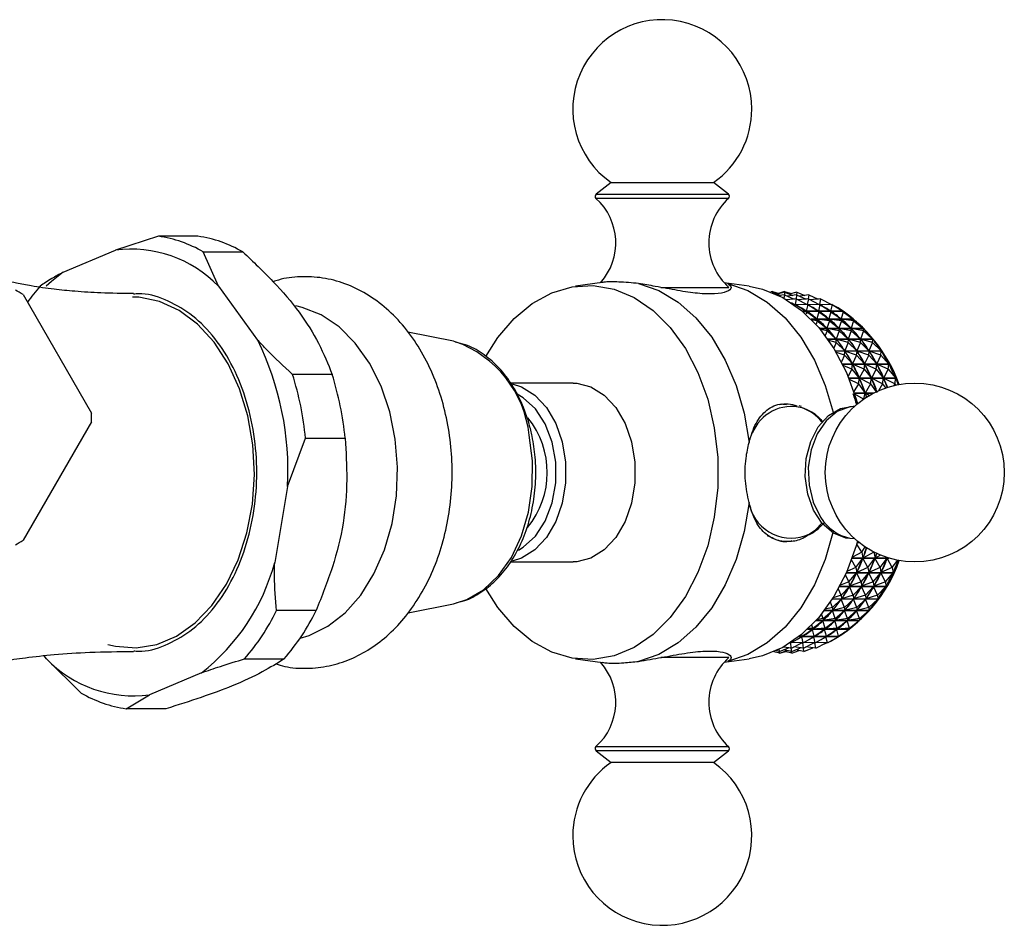
# Model space of a CAD drawing. Units: millimetres. Extents: x 3 to 2496, y 5 to 2495.
# Drawn here: x 1274 to 1345, y 1694 to 1759 of the extents above; entities that cross this region are included whole.
import ezdxf

# ---------------------------------------------------------------- set-up
doc = ezdxf.new("R2010")
doc.units = ezdxf.units.MM

msp = doc.modelspace()

# ---------------------------------------------------------------- linework, layer by layer
at = {"color": 7, "linetype": 'Continuous', "lineweight": 25}
for p, q in [((1316.596, 1747.651), (1315.514, 1746.802)), ((1316.596, 1747.651), (1319.096, 1747.651)), ((1319.096, 1747.651), (1324.046, 1747.651)), ((1325.129, 1746.802), (1324.046, 1747.651)), ((1283.722, 1743.746), (1280.598, 1742.73)), ((1286.599, 1743.746), (1283.722, 1743.746)), ((1276.813, 1741.13), (1280.598, 1742.73)), ((1288.079, 1740.116), (1286.985, 1742.606)), ((1286.985, 1742.606), (1289.863, 1742.606)), ((1288.079, 1740.116), (1290.934, 1736.197)), ((1315.946, 1740.384), (1314.014, 1740.114)), ((1326.629, 1740.114), (1324.809, 1740.368)), ((1273.893, 1739.506), (1278.862, 1730.9)), ((1328.322, 1739.727), (1328.213, 1739.694)), ((1328.323, 1739.671), (1328.289, 1739.664)), ((1328.322, 1739.727), (1328.319, 1739.67)), ((1328.323, 1739.671), (1328.32, 1739.651)), ((1328.322, 1739.727), (1328.812, 1739.58)), ((1328.323, 1739.671), (1328.917, 1739.448)), ((1329.204, 1739.671), (1328.66, 1739.545)), ((1329.203, 1739.727), (1328.767, 1739.594)), ((1329.197, 1739.493), (1328.805, 1739.43)), ((1329.197, 1739.493), (1329.158, 1739.243)), ((1329.204, 1739.671), (1329.185, 1739.491)), ((1329.197, 1739.493), (1329.889, 1739.179)), ((1329.203, 1739.727), (1329.2, 1739.67)), ((1329.203, 1739.727), (1329.694, 1739.58)), ((1329.204, 1739.671), (1329.798, 1739.448)), ((1330.054, 1739.194), (1329.349, 1739.132)), ((1330.078, 1739.493), (1329.426, 1739.389)), ((1330.085, 1739.671), (1329.541, 1739.545)), ((1330.054, 1739.194), (1329.972, 1738.777)), ((1330.078, 1739.493), (1330.032, 1739.192)), ((1330.054, 1739.194), (1330.839, 1738.776)), ((1330.085, 1739.671), (1330.066, 1739.491)), ((1330.078, 1739.493), (1330.77, 1739.179)), ((1330.085, 1739.671), (1330.679, 1739.448)), ((1330.936, 1739.194), (1330.179, 1739.127)), ((1330.959, 1739.493), (1330.308, 1739.389)), ((1330.936, 1739.194), (1330.853, 1738.777)), ((1330.959, 1739.493), (1330.913, 1739.192)), ((1330.936, 1739.194), (1331.72, 1738.776)), ((1330.959, 1739.493), (1331.652, 1739.179)), ((1331.817, 1739.194), (1331.06, 1739.127)), ((1331.817, 1739.194), (1331.734, 1738.777)), ((1331.817, 1739.194), (1332.601, 1738.776)), ((1329.669, 1738.93), (1329.957, 1738.776)), ((1330.007, 1738.777), (1329.894, 1738.775)), ((1330.007, 1738.777), (1329.99, 1738.706)), ((1330.007, 1738.777), (1330.774, 1738.305)), ((1330.026, 1738.766), (1330.19, 1738.766)), ((1330.888, 1738.777), (1330.03, 1738.763)), ((1330.888, 1738.777), (1330.774, 1738.305)), ((1330.888, 1738.777), (1331.655, 1738.305)), ((1330.907, 1738.766), (1331.071, 1738.766)), ((1331.769, 1738.777), (1330.911, 1738.763)), ((1331.769, 1738.777), (1331.655, 1738.305)), ((1331.769, 1738.777), (1332.537, 1738.305)), ((1331.788, 1738.766), (1331.953, 1738.766)), ((1332.651, 1738.777), (1331.792, 1738.763)), ((1333.089, 1738.545), (1332.252, 1738.962)), ((1332.651, 1738.777), (1332.537, 1738.305)), ((1332.651, 1738.777), (1333.425, 1738.301)), ((1330.505, 1738.301), (1333.425, 1738.301)), ((1333.431, 1738.296), (1330.51, 1738.296)), ((1330.809, 1738.247), (1330.552, 1738.261)), ((1330.809, 1738.247), (1330.761, 1738.077)), ((1331.69, 1738.247), (1330.788, 1738.296)), ((1330.809, 1738.247), (1330.788, 1738.296)), ((1330.816, 1738.275), (1330.788, 1738.296)), ((1330.809, 1738.247), (1331.543, 1737.731)), ((1331.126, 1737.727), (1334.193, 1737.727)), ((1334.2, 1737.721), (1331.132, 1737.721)), ((1331.543, 1737.731), (1331.516, 1737.752)), ((1331.69, 1738.247), (1331.543, 1737.731)), ((1332.453, 1737.607), (1331.556, 1737.72)), ((1331.572, 1737.607), (1331.556, 1737.72)), ((1331.582, 1737.696), (1331.556, 1737.72)), ((1332.571, 1738.247), (1331.669, 1738.296)), ((1331.69, 1738.247), (1331.669, 1738.296)), ((1331.697, 1738.275), (1331.669, 1738.296)), ((1331.69, 1738.247), (1332.424, 1737.731)), ((1332.424, 1737.731), (1332.397, 1737.752)), ((1332.571, 1738.247), (1332.424, 1737.731)), ((1333.334, 1737.607), (1332.437, 1737.72)), ((1332.453, 1737.607), (1332.437, 1737.72)), ((1332.463, 1737.696), (1332.437, 1737.72)), ((1333.453, 1738.247), (1332.55, 1738.296)), ((1332.571, 1738.247), (1332.55, 1738.296)), ((1332.578, 1738.275), (1332.55, 1738.296)), ((1332.571, 1738.247), (1333.305, 1737.731)), ((1333.305, 1737.731), (1333.278, 1737.752)), ((1333.453, 1738.247), (1333.305, 1737.731)), ((1334.215, 1737.607), (1333.319, 1737.72)), ((1333.334, 1737.607), (1333.319, 1737.72)), ((1333.345, 1737.696), (1333.319, 1737.72)), ((1333.453, 1738.247), (1333.431, 1738.296)), ((1333.453, 1738.247), (1334.193, 1737.727)), ((1334.215, 1737.607), (1334.2, 1737.721)), ((1331.572, 1737.607), (1331.198, 1737.654)), ((1331.572, 1737.607), (1331.486, 1737.347)), ((1331.572, 1737.607), (1332.27, 1737.053)), ((1331.745, 1737.048), (1334.92, 1737.048)), ((1334.926, 1737.042), (1331.75, 1737.042)), ((1332.288, 1736.864), (1331.821, 1736.957)), ((1332.27, 1737.053), (1332.244, 1737.078)), ((1332.453, 1737.607), (1332.27, 1737.053)), ((1333.169, 1736.864), (1332.282, 1737.041)), ((1332.288, 1736.864), (1332.282, 1737.041)), ((1332.306, 1737.013), (1332.282, 1737.041)), ((1332.453, 1737.607), (1333.151, 1737.053)), ((1333.151, 1737.053), (1333.125, 1737.078)), ((1333.334, 1737.607), (1333.151, 1737.053)), ((1334.05, 1736.864), (1333.163, 1737.041)), ((1333.169, 1736.864), (1333.163, 1737.041)), ((1333.188, 1737.013), (1333.163, 1737.041)), ((1333.334, 1737.607), (1334.032, 1737.053)), ((1334.032, 1737.053), (1334.006, 1737.078)), ((1334.215, 1737.607), (1334.032, 1737.053)), ((1334.932, 1736.864), (1334.044, 1737.041)), ((1334.05, 1736.864), (1334.044, 1737.041)), ((1334.069, 1737.013), (1334.044, 1737.041)), ((1334.215, 1737.607), (1334.92, 1737.048)), ((1334.932, 1736.864), (1334.926, 1737.042)), ((1305.151, 1736.109), (1301.85, 1736.765)), ((1332.288, 1736.864), (1332.159, 1736.524)), ((1332.288, 1736.864), (1332.948, 1736.277)), ((1332.342, 1736.272), (1335.597, 1736.272)), ((1335.603, 1736.265), (1332.347, 1736.265)), ((1332.948, 1736.277), (1332.923, 1736.305)), ((1333.169, 1736.864), (1332.948, 1736.277)), ((1332.951, 1736.026), (1332.959, 1736.263)), ((1333.832, 1736.026), (1332.959, 1736.263)), ((1332.981, 1736.232), (1332.959, 1736.263)), ((1333.169, 1736.864), (1333.829, 1736.277)), ((1333.829, 1736.277), (1333.805, 1736.305)), ((1334.05, 1736.864), (1333.829, 1736.277)), ((1333.832, 1736.026), (1333.84, 1736.263)), ((1334.713, 1736.026), (1333.84, 1736.263)), ((1333.863, 1736.232), (1333.84, 1736.263)), ((1334.05, 1736.864), (1334.71, 1736.277)), ((1334.71, 1736.277), (1334.686, 1736.305)), ((1334.932, 1736.864), (1334.71, 1736.277)), ((1334.713, 1736.026), (1334.721, 1736.263)), ((1335.595, 1736.026), (1334.721, 1736.263)), ((1334.744, 1736.232), (1334.721, 1736.263)), ((1334.932, 1736.864), (1335.597, 1736.272)), ((1335.595, 1736.026), (1335.603, 1736.265)), ((1305.284, 1736.081), (1305.151, 1736.109)), ((1332.951, 1736.026), (1332.412, 1736.172)), ((1332.951, 1736.026), (1332.776, 1735.615)), ((1332.951, 1736.026), (1333.57, 1735.411)), ((1333.832, 1736.026), (1333.57, 1735.411)), ((1333.832, 1736.026), (1334.452, 1735.411)), ((1334.713, 1736.026), (1334.452, 1735.411)), ((1334.713, 1736.026), (1335.333, 1735.411)), ((1335.595, 1736.026), (1335.333, 1735.411)), ((1335.595, 1736.026), (1336.22, 1735.406)), ((1332.903, 1735.406), (1336.22, 1735.406)), ((1336.225, 1735.398), (1332.907, 1735.398)), ((1333.555, 1735.099), (1332.962, 1735.304)), ((1333.555, 1735.099), (1333.33, 1734.628)), ((1333.57, 1735.411), (1333.548, 1735.442)), ((1333.555, 1735.099), (1333.581, 1735.395)), ((1333.555, 1735.099), (1334.132, 1734.462)), ((1334.436, 1735.099), (1333.581, 1735.395)), ((1333.601, 1735.361), (1333.581, 1735.395)), ((1334.436, 1735.099), (1334.132, 1734.462)), ((1334.452, 1735.411), (1334.429, 1735.442)), ((1334.436, 1735.099), (1334.462, 1735.395)), ((1334.436, 1735.099), (1335.013, 1734.462)), ((1335.317, 1735.099), (1334.462, 1735.395)), ((1334.482, 1735.361), (1334.462, 1735.395)), ((1335.317, 1735.099), (1335.013, 1734.462)), ((1335.333, 1735.411), (1335.311, 1735.442)), ((1335.317, 1735.099), (1335.343, 1735.395)), ((1335.317, 1735.099), (1335.895, 1734.462)), ((1336.198, 1735.099), (1335.343, 1735.395)), ((1335.363, 1735.361), (1335.343, 1735.395)), ((1336.198, 1735.099), (1335.895, 1734.462)), ((1336.198, 1735.099), (1336.225, 1735.398)), ((1336.198, 1735.099), (1336.781, 1734.457)), ((1333.417, 1734.457), (1336.781, 1734.457)), ((1336.785, 1734.448), (1333.421, 1734.448)), ((1334.094, 1734.092), (1333.465, 1734.359)), ((1334.094, 1734.092), (1334.141, 1734.445)), ((1334.132, 1734.462), (1334.112, 1734.496)), ((1334.975, 1734.092), (1334.141, 1734.445)), ((1334.159, 1734.408), (1334.141, 1734.445)), ((1334.975, 1734.092), (1335.023, 1734.445)), ((1335.013, 1734.462), (1334.993, 1734.496)), ((1335.856, 1734.092), (1335.023, 1734.445)), ((1335.04, 1734.408), (1335.023, 1734.445)), ((1335.856, 1734.092), (1335.904, 1734.445)), ((1335.895, 1734.462), (1335.874, 1734.496)), ((1336.737, 1734.092), (1335.904, 1734.445)), ((1335.922, 1734.408), (1335.904, 1734.445)), ((1336.737, 1734.092), (1336.785, 1734.448)), ((1296.345, 1733.708), (1293.467, 1733.708)), ((1334.094, 1734.092), (1333.818, 1733.574)), ((1333.875, 1733.434), (1337.276, 1733.434)), ((1337.28, 1733.425), (1333.879, 1733.425)), ((1334.094, 1734.092), (1334.628, 1733.44)), ((1334.562, 1733.016), (1334.636, 1733.421)), ((1334.628, 1733.44), (1334.61, 1733.476)), ((1334.975, 1734.092), (1334.628, 1733.44)), ((1335.444, 1733.016), (1334.636, 1733.421)), ((1334.651, 1733.382), (1334.636, 1733.421)), ((1334.975, 1734.092), (1335.509, 1733.44)), ((1335.444, 1733.016), (1335.517, 1733.421)), ((1335.509, 1733.44), (1335.491, 1733.476)), ((1335.856, 1734.092), (1335.509, 1733.44)), ((1336.325, 1733.016), (1335.517, 1733.421)), ((1335.532, 1733.382), (1335.517, 1733.421)), ((1335.856, 1734.092), (1336.39, 1733.44)), ((1336.325, 1733.016), (1336.398, 1733.421)), ((1336.39, 1733.44), (1336.372, 1733.476)), ((1336.737, 1734.092), (1336.39, 1733.44)), ((1337.206, 1733.016), (1336.398, 1733.421)), ((1336.413, 1733.382), (1336.398, 1733.421)), ((1336.737, 1734.092), (1337.276, 1733.434)), ((1337.206, 1733.016), (1337.28, 1733.425)), ((1313.847, 1733.078), (1309.315, 1733.078)), ((1334.562, 1733.016), (1333.912, 1733.342)), ((1334.562, 1733.016), (1334.234, 1732.46)), ((1334.562, 1733.016), (1335.052, 1732.353)), ((1335.444, 1733.016), (1335.052, 1732.353)), ((1335.444, 1733.016), (1335.865, 1732.446)), ((1336.325, 1733.016), (1336.034, 1732.523)), ((1336.325, 1733.016), (1336.542, 1732.723)), ((1337.206, 1733.016), (1337.135, 1732.896)), ((1337.206, 1733.016), (1337.271, 1732.927)), ((1334.271, 1732.347), (1335.667, 1732.347)), ((1335.649, 1732.338), (1334.274, 1732.338)), ((1334.925, 1731.897), (1334.298, 1732.264)), ((1334.968, 1731.927), (1335.059, 1732.334)), ((1335.052, 1732.353), (1335.037, 1732.392)), ((1335.344, 1732.168), (1335.059, 1732.334)), ((1335.072, 1732.293), (1335.059, 1732.334)), ((1330.425, 1731.371), (1330.251, 1731.413)), ((1278.862, 1730.256), (1273.893, 1721.65)), ((1293.103, 1725.564), (1294.413, 1729.07)), ((1294.413, 1729.07), (1297.29, 1729.07)), ((1293.103, 1725.564), (1292.172, 1720.045)), ((1334.803, 1720.798), (1334.444, 1721.371)), ((1334.64, 1721.47), (1334.472, 1721.47)), ((1334.475, 1721.48), (1334.628, 1721.48)), ((1334.521, 1721.566), (1334.494, 1721.549)), ((1334.803, 1720.798), (1334.146, 1720.438)), ((1334.803, 1720.798), (1335.059, 1721.166)), ((1334.803, 1720.798), (1334.893, 1720.364)), ((1335.684, 1720.798), (1334.893, 1720.364)), ((1335.684, 1720.798), (1335.683, 1720.799)), ((1335.684, 1720.798), (1335.684, 1720.799)), ((1335.684, 1720.798), (1335.774, 1720.364)), ((1336.162, 1720.577), (1335.774, 1720.364)), ((1309.284, 1720.078), (1313.847, 1720.078)), ((1334.377, 1719.685), (1334.07, 1720.227)), ((1336.797, 1720.35), (1334.115, 1720.35)), ((1334.118, 1720.36), (1336.766, 1720.36)), ((1334.377, 1719.685), (1334.885, 1720.345)), ((1334.869, 1720.307), (1334.885, 1720.345)), ((1335.258, 1719.685), (1334.885, 1720.345)), ((1334.893, 1720.364), (1334.906, 1720.404)), ((1335.258, 1719.685), (1335.766, 1720.345)), ((1335.75, 1720.307), (1335.766, 1720.345)), ((1336.139, 1719.685), (1335.766, 1720.345)), ((1335.774, 1720.364), (1335.787, 1720.404)), ((1336.139, 1719.685), (1336.648, 1720.345)), ((1336.631, 1720.307), (1336.648, 1720.345)), ((1336.648, 1720.397), (1336.655, 1720.364)), ((1337.021, 1719.685), (1336.648, 1720.345)), ((1336.655, 1720.364), (1336.664, 1720.392)), ((1336.691, 1720.383), (1336.655, 1720.364)), ((1337.021, 1719.685), (1337.416, 1720.198)), ((1333.879, 1718.637), (1333.624, 1719.137)), ((1337.079, 1719.289), (1333.692, 1719.289)), ((1333.696, 1719.298), (1337.083, 1719.298)), ((1334.377, 1719.685), (1333.734, 1719.384)), ((1333.879, 1718.637), (1334.431, 1719.283)), ((1334.377, 1719.685), (1334.439, 1719.301)), ((1334.412, 1719.248), (1334.431, 1719.283)), ((1334.76, 1718.637), (1334.431, 1719.283)), ((1335.258, 1719.685), (1334.439, 1719.301)), ((1334.439, 1719.301), (1334.456, 1719.339)), ((1334.76, 1718.637), (1335.312, 1719.283)), ((1335.258, 1719.685), (1335.32, 1719.301)), ((1335.293, 1719.248), (1335.312, 1719.283)), ((1335.641, 1718.637), (1335.312, 1719.283)), ((1336.139, 1719.685), (1335.32, 1719.301)), ((1335.32, 1719.301), (1335.337, 1719.339)), ((1335.641, 1718.637), (1336.193, 1719.283)), ((1336.139, 1719.685), (1336.202, 1719.301)), ((1336.174, 1719.248), (1336.193, 1719.283)), ((1336.522, 1718.637), (1336.193, 1719.283)), ((1337.021, 1719.685), (1336.202, 1719.301)), ((1336.202, 1719.301), (1336.218, 1719.339)), ((1336.522, 1718.637), (1337.079, 1719.289)), ((1337.021, 1719.685), (1337.083, 1719.298)), ((1333.879, 1718.637), (1333.263, 1718.396)), ((1333.879, 1718.637), (1333.917, 1718.307)), ((1334.76, 1718.637), (1333.917, 1718.307)), ((1334.76, 1718.637), (1334.798, 1718.307)), ((1335.641, 1718.637), (1334.798, 1718.307)), ((1335.641, 1718.637), (1335.679, 1718.307)), ((1336.522, 1718.637), (1335.679, 1718.307)), ((1336.522, 1718.637), (1336.561, 1718.304)), ((1333.312, 1717.662), (1332.74, 1717.482)), ((1333.312, 1717.662), (1333.109, 1718.109)), ((1336.556, 1718.296), (1333.21, 1718.296)), ((1333.214, 1718.304), (1336.561, 1718.304)), ((1333.312, 1717.662), (1333.907, 1718.29)), ((1333.312, 1717.662), (1333.33, 1717.39)), ((1334.193, 1717.662), (1333.33, 1717.39)), ((1333.886, 1718.257), (1333.907, 1718.29)), ((1334.193, 1717.662), (1333.907, 1718.29)), ((1333.917, 1718.307), (1333.936, 1718.343)), ((1334.193, 1717.662), (1334.788, 1718.29)), ((1334.193, 1717.662), (1334.212, 1717.39)), ((1335.075, 1717.662), (1334.212, 1717.39)), ((1334.767, 1718.257), (1334.788, 1718.29)), ((1335.075, 1717.662), (1334.788, 1718.29)), ((1334.798, 1718.307), (1334.817, 1718.343)), ((1335.075, 1717.662), (1335.67, 1718.29)), ((1335.075, 1717.662), (1335.093, 1717.39)), ((1335.956, 1717.662), (1335.093, 1717.39)), ((1335.649, 1718.257), (1335.67, 1718.29)), ((1335.956, 1717.662), (1335.67, 1718.29)), ((1335.679, 1718.307), (1335.698, 1718.343)), ((1335.956, 1717.662), (1336.556, 1718.296)), ((1335.956, 1717.662), (1335.974, 1717.388)), ((1301.862, 1716.392), (1305.151, 1717.046)), ((1305.151, 1717.046), (1305.375, 1717.096)), ((1332.683, 1716.771), (1332.528, 1717.154)), ((1335.969, 1717.38), (1332.675, 1717.38)), ((1332.68, 1717.388), (1335.974, 1717.388)), ((1332.683, 1716.771), (1333.32, 1717.375)), ((1333.296, 1717.345), (1333.32, 1717.375)), ((1333.564, 1716.771), (1333.32, 1717.375)), ((1333.33, 1717.39), (1333.351, 1717.423)), ((1333.564, 1716.771), (1334.201, 1717.375)), ((1334.178, 1717.345), (1334.201, 1717.375)), ((1334.446, 1716.771), (1334.201, 1717.375)), ((1334.212, 1717.39), (1334.233, 1717.423)), ((1334.446, 1716.771), (1335.082, 1717.375)), ((1335.059, 1717.345), (1335.082, 1717.375)), ((1335.327, 1716.771), (1335.082, 1717.375)), ((1335.093, 1717.39), (1335.114, 1717.423)), ((1335.327, 1716.771), (1335.969, 1717.38)), ((1295.178, 1716.54), (1292.301, 1716.54)), ((1331.997, 1715.971), (1331.887, 1716.28)), ((1331.997, 1715.971), (1332.673, 1716.545)), ((1335.323, 1716.55), (1332.098, 1716.55)), ((1332.103, 1716.557), (1335.329, 1716.557)), ((1332.683, 1716.771), (1332.171, 1716.647)), ((1332.648, 1716.518), (1332.673, 1716.545)), ((1332.878, 1715.971), (1332.673, 1716.545)), ((1332.683, 1716.771), (1332.685, 1716.559)), ((1333.564, 1716.771), (1332.685, 1716.559)), ((1332.685, 1716.559), (1332.708, 1716.588)), ((1332.878, 1715.971), (1333.554, 1716.545)), ((1333.529, 1716.518), (1333.554, 1716.545)), ((1333.76, 1715.971), (1333.554, 1716.545)), ((1333.564, 1716.771), (1333.566, 1716.559)), ((1334.446, 1716.771), (1333.566, 1716.559)), ((1333.566, 1716.559), (1333.589, 1716.588)), ((1333.76, 1715.971), (1334.436, 1716.545)), ((1334.411, 1716.518), (1334.436, 1716.545)), ((1334.641, 1715.971), (1334.436, 1716.545)), ((1334.446, 1716.771), (1334.447, 1716.559)), ((1335.327, 1716.771), (1334.447, 1716.559)), ((1334.447, 1716.559), (1334.471, 1716.588)), ((1334.641, 1715.971), (1335.323, 1716.55)), ((1335.327, 1716.771), (1335.329, 1716.557)), ((1331.261, 1715.27), (1331.974, 1715.809)), ((1334.624, 1715.814), (1331.49, 1715.814)), ((1331.496, 1715.819), (1334.63, 1715.819)), ((1331.997, 1715.971), (1331.566, 1715.898)), ((1331.948, 1715.786), (1331.974, 1715.809)), ((1332.142, 1715.27), (1331.974, 1715.809)), ((1331.997, 1715.971), (1331.987, 1715.821)), ((1332.878, 1715.971), (1331.987, 1715.821)), ((1331.987, 1715.821), (1332.012, 1715.847)), ((1332.142, 1715.27), (1332.856, 1715.809)), ((1332.829, 1715.786), (1332.856, 1715.809)), ((1333.023, 1715.27), (1332.856, 1715.809)), ((1332.878, 1715.971), (1332.868, 1715.821)), ((1333.76, 1715.971), (1332.868, 1715.821)), ((1332.868, 1715.821), (1332.893, 1715.847)), ((1333.023, 1715.27), (1333.737, 1715.809)), ((1333.71, 1715.786), (1333.737, 1715.809)), ((1333.905, 1715.27), (1333.737, 1715.809)), ((1333.76, 1715.971), (1333.749, 1715.821)), ((1334.641, 1715.971), (1333.749, 1715.821)), ((1333.749, 1715.821), (1333.774, 1715.847)), ((1333.905, 1715.27), (1334.624, 1715.814)), ((1334.641, 1715.971), (1334.63, 1715.819)), ((1330.481, 1714.675), (1330.446, 1714.805)), ((1330.481, 1714.675), (1331.229, 1715.173)), ((1333.879, 1715.178), (1330.868, 1715.178)), ((1330.873, 1715.183), (1333.886, 1715.183)), ((1331.261, 1715.27), (1330.933, 1715.239)), ((1331.261, 1715.27), (1331.191, 1715.494)), ((1331.201, 1715.154), (1331.229, 1715.173)), ((1331.362, 1714.675), (1331.229, 1715.173)), ((1331.261, 1715.27), (1331.243, 1715.183)), ((1332.142, 1715.27), (1331.243, 1715.183)), ((1331.243, 1715.183), (1331.269, 1715.206)), ((1331.362, 1714.675), (1332.11, 1715.173)), ((1332.082, 1715.154), (1332.11, 1715.173)), ((1332.243, 1714.675), (1332.11, 1715.173)), ((1332.142, 1715.27), (1332.124, 1715.183)), ((1333.023, 1715.27), (1332.124, 1715.183)), ((1332.124, 1715.183), (1332.151, 1715.206)), ((1332.243, 1714.675), (1332.992, 1715.173)), ((1332.964, 1715.154), (1332.992, 1715.173)), ((1333.125, 1714.675), (1332.992, 1715.173)), ((1333.023, 1715.27), (1333.005, 1715.183)), ((1333.905, 1715.27), (1333.005, 1715.183)), ((1333.005, 1715.183), (1333.032, 1715.206)), ((1333.125, 1714.675), (1333.879, 1715.178)), ((1333.905, 1715.27), (1333.886, 1715.183)), ((1329.665, 1714.191), (1329.62, 1714.193)), ((1329.701, 1713.823), (1329.635, 1714.193)), ((1329.665, 1714.191), (1329.659, 1714.219)), ((1329.665, 1714.191), (1330.445, 1714.644)), ((1329.701, 1713.823), (1330.449, 1714.196)), ((1330.546, 1714.191), (1329.73, 1714.229)), ((1333.096, 1714.648), (1330.253, 1714.648)), ((1330.258, 1714.652), (1333.102, 1714.652)), ((1330.481, 1714.675), (1330.281, 1714.67)), ((1330.546, 1714.191), (1330.445, 1714.644)), ((1330.481, 1714.675), (1330.459, 1714.652)), ((1331.362, 1714.675), (1330.459, 1714.652)), ((1330.459, 1714.652), (1330.487, 1714.671)), ((1330.583, 1713.823), (1330.516, 1714.193)), ((1330.546, 1714.191), (1331.326, 1714.644)), ((1330.583, 1713.823), (1331.33, 1714.196)), ((1331.427, 1714.191), (1330.611, 1714.229)), ((1331.427, 1714.191), (1331.326, 1714.644)), ((1331.362, 1714.675), (1331.34, 1714.652)), ((1332.243, 1714.675), (1331.34, 1714.652)), ((1331.34, 1714.652), (1331.368, 1714.671)), ((1331.464, 1713.823), (1331.398, 1714.193)), ((1331.427, 1714.191), (1332.208, 1714.644)), ((1331.464, 1713.823), (1332.211, 1714.196)), ((1332.309, 1714.191), (1331.492, 1714.229)), ((1332.309, 1714.191), (1332.208, 1714.644)), ((1332.243, 1714.675), (1332.221, 1714.652)), ((1333.125, 1714.675), (1332.221, 1714.652)), ((1332.221, 1714.652), (1332.25, 1714.671)), ((1332.309, 1714.191), (1333.096, 1714.648)), ((1333.125, 1714.675), (1333.102, 1714.652)), ((1328.839, 1713.446), (1328.433, 1713.552)), ((1328.836, 1713.574), (1328.587, 1713.621)), ((1328.837, 1713.44), (1328.762, 1713.466)), ((1328.836, 1713.574), (1328.815, 1713.73)), ((1328.839, 1713.446), (1328.828, 1713.575)), ((1328.836, 1713.574), (1329.489, 1713.848)), ((1328.837, 1713.44), (1329.283, 1713.56)), ((1328.837, 1713.44), (1328.837, 1713.446)), ((1328.839, 1713.446), (1329.391, 1713.635)), ((1329.717, 1713.574), (1329.11, 1713.689)), ((1329.701, 1713.823), (1329.12, 1713.891)), ((1329.72, 1713.446), (1329.221, 1713.577)), ((1329.717, 1713.574), (1329.683, 1713.825)), ((1329.72, 1713.446), (1329.709, 1713.575)), ((1329.717, 1713.574), (1330.37, 1713.848)), ((1329.72, 1713.446), (1330.272, 1713.635)), ((1330.583, 1713.823), (1329.869, 1713.907)), ((1330.598, 1713.574), (1329.991, 1713.689)), ((1330.598, 1713.574), (1330.565, 1713.825)), ((1330.598, 1713.574), (1331.251, 1713.848)), ((1331.464, 1713.823), (1330.751, 1713.907)), ((1275.594, 1713.039), (1275.427, 1713.267)), ((1275.594, 1713.039), (1278.127, 1710.549)), ((1289.984, 1713.041), (1292.861, 1713.041)), ((1314.014, 1713.041), (1315.973, 1712.767)), ((1324.809, 1712.787), (1326.629, 1713.041)), ((1286.86, 1712.025), (1283.075, 1710.426)), ((1281.39, 1709.409), (1283.075, 1710.426)), ((1284.267, 1709.409), (1281.39, 1709.409)), ((1315.514, 1706.353), (1316.596, 1705.504)), ((1324.046, 1705.504), (1325.129, 1706.353)), ((1316.763, 1705.504), (1316.596, 1705.504)), ((1324.046, 1705.504), (1316.763, 1705.504))]:
    msp.add_line(p, q, dxfattribs=at)
at = {"color": 8, "linetype": 'Continuous', "lineweight": 25}
for p, q in [((1325.139, 1746.496), (1315.503, 1746.496)), ((1315.514, 1746.802), (1318.74, 1746.802)), ((1318.74, 1746.802), (1325.129, 1746.802)), ((1320.213, 1740.024), (1325.154, 1740.024)), ((1325.154, 1713.131), (1320.211, 1713.131)), ((1315.503, 1706.659), (1325.139, 1706.659)), ((1315.729, 1706.353), (1315.514, 1706.353)), ((1325.129, 1706.353), (1315.729, 1706.353))]:
    msp.add_line(p, q, dxfattribs=at)
at = {"color": 7, "linetype": 'Continuous', "lineweight": 25, "flags": 128}
for points in [[(1276.813, 1741.13), (1275.954, 1740.447), (1275.584, 1740.107)], [(1307.512, 1735.007), (1308.382, 1736.386), (1309.559, 1737.77), (1310.876, 1738.865), (1312.298, 1739.641), (1313.787, 1740.078), (1315.307, 1740.167), (1316.816, 1739.903), (1318.276, 1739.294), (1319.65, 1738.356), (1320.901, 1737.112), (1321.998, 1735.596), (1322.911, 1733.846), (1323.618, 1731.908), (1324.099, 1729.832), (1324.343, 1727.672), (1324.343, 1725.483), (1324.099, 1723.323), (1323.618, 1721.247), (1322.911, 1719.309), (1321.998, 1717.559), (1320.901, 1716.043), (1319.65, 1714.8), (1318.276, 1713.861), (1316.816, 1713.252), (1315.307, 1712.989), (1313.787, 1713.077), (1312.298, 1713.515), (1310.876, 1714.291), (1309.559, 1715.385), (1308.382, 1716.769), (1307.517, 1718.14)], [(1318.598, 1740.306), (1320.07, 1739.796), (1321.469, 1738.961), (1322.76, 1737.822), (1323.912, 1736.406), (1324.895, 1734.749), (1325.687, 1732.89), (1326.267, 1730.877), (1326.62, 1728.757)], [(1325.072, 1740.306), (1326.545, 1739.796), (1327.943, 1738.961), (1329.234, 1737.822), (1330.386, 1736.406), (1331.369, 1734.749), (1332.161, 1732.89), (1332.721, 1730.962)], [(1326.629, 1740.114), (1327.606, 1739.903), (1329.066, 1739.294), (1330.44, 1738.356), (1331.691, 1737.112), (1332.788, 1735.596), (1333.701, 1733.846), (1334.408, 1731.908), (1334.503, 1731.574)], [(1280.046, 1714.091), (1280.609, 1713.951), (1282.109, 1713.834), (1283.602, 1714.083), (1285.043, 1714.693), (1286.392, 1715.644), (1287.61, 1716.909), (1288.662, 1718.453), (1289.518, 1720.23), (1290.153, 1722.191), (1290.548, 1724.277), (1290.693, 1726.429), (1290.583, 1728.586), (1290.221, 1730.685), (1289.618, 1732.666), (1288.792, 1734.471), (1287.765, 1736.05), (1286.568, 1737.356), (1285.234, 1738.352), (1283.803, 1739.009), (1282.315, 1739.309), (1281.837, 1739.328)], [(1294.018, 1714.543), (1294.667, 1714.736), (1296.027, 1715.403), (1297.29, 1716.391), (1298.419, 1717.672), (1299.381, 1719.209), (1300.149, 1720.959), (1300.701, 1722.87), (1301.02, 1724.887), (1301.097, 1726.954), (1300.931, 1729.009), (1300.527, 1730.994), (1299.894, 1732.853), (1299.053, 1734.531), (1298.027, 1735.98), (1296.845, 1737.158), (1295.543, 1738.033), (1294.156, 1738.577), (1293.703, 1738.679)], [(1309.413, 1733.02), (1310.107, 1732.805), (1311.069, 1732.207), (1311.91, 1731.306), (1312.584, 1730.149), (1313.055, 1728.801), (1313.297, 1727.332), (1313.297, 1725.823), (1313.055, 1724.354), (1312.584, 1723.006), (1311.91, 1721.85), (1311.069, 1720.948), (1310.107, 1720.351), (1309.408, 1720.134)], [(1313.847, 1733.078), (1314.11, 1733.067), (1315.142, 1732.805), (1316.105, 1732.207), (1316.946, 1731.306), (1317.62, 1730.149), (1318.09, 1728.801), (1318.332, 1727.332), (1318.332, 1725.823), (1318.09, 1724.354), (1317.62, 1723.006), (1316.946, 1721.85), (1316.105, 1720.948), (1315.142, 1720.351), (1314.11, 1720.089), (1313.847, 1720.078)], [(1309.87, 1720.935), (1310.227, 1721.149), (1311.109, 1721.954), (1311.824, 1723.051), (1312.327, 1724.369), (1312.587, 1725.826), (1312.587, 1727.33), (1312.327, 1728.786), (1311.824, 1730.104), (1311.109, 1731.201), (1310.227, 1732.007), (1309.774, 1732.268)], [(1334.293, 1721.763), (1333.65, 1721.812), (1332.744, 1722.179), (1331.943, 1722.872), (1331.306, 1723.84), (1330.88, 1725.011), (1330.698, 1726.298), (1330.772, 1727.606), (1331.097, 1728.838), (1331.649, 1729.902), (1332.387, 1730.72), (1333.257, 1731.23), (1334.193, 1731.395), (1334.278, 1731.393)], [(1326.62, 1724.398), (1326.267, 1722.279), (1325.687, 1720.265), (1324.895, 1718.406), (1323.912, 1716.749), (1322.76, 1715.333), (1321.469, 1714.194), (1320.07, 1713.359), (1318.598, 1712.85)], [(1330.983, 1722.108), (1331.437, 1722.423), (1331.918, 1722.901)], [(1332.752, 1722.329), (1332.741, 1722.279), (1332.161, 1720.265), (1331.369, 1718.406), (1330.386, 1716.749), (1329.234, 1715.333), (1327.943, 1714.194), (1326.545, 1713.359), (1325.072, 1712.85)], [(1334.503, 1721.581), (1334.408, 1721.247), (1333.701, 1719.309), (1332.788, 1717.559), (1331.691, 1716.043), (1330.44, 1714.8), (1329.066, 1713.861), (1327.606, 1713.252), (1326.629, 1713.041)], [(1332.02, 1714.1), (1332.211, 1714.176), (1332.254, 1714.194)]]:
    msp.add_lwpolyline(points, dxfattribs=at)
at = {"color": 8, "linetype": 'Continuous', "lineweight": 25, "flags": 128}
for points in [[(1334.284, 1731.384), (1333.935, 1731.347), (1333.025, 1731.007), (1332.215, 1730.338), (1331.566, 1729.39), (1331.124, 1728.234), (1330.923, 1726.955), (1330.977, 1725.648), (1331.283, 1724.41)], [(1305.375, 1717.096), (1306.12, 1717.345), (1307.335, 1718.052), (1308.431, 1719.085), (1309.365, 1720.407), (1310.103, 1721.966), (1310.615, 1723.702), (1310.882, 1725.549), (1310.894, 1727.435), (1310.65, 1729.288)], [(1331.283, 1724.41), (1331.819, 1723.333), (1332.04, 1723.025)]]:
    msp.add_lwpolyline(points, dxfattribs=at)
at = {"color": 7, "linetype": 'Continuous', "lineweight": 25}
msp.add_circle((1338.66, 1726.578), 6.5, dxfattribs=at)
for centre, radius, start, end in [((1320.321, 1752.978), 6.5, 360, 235.03493), ((1320.321, 1752.978), 6.5, 304.96507, 360), ((1315.637, 1746.644), 0.2, 128.10758, 228.01534), ((1312.597, 1743.267), 4.344, 318.15021, 48.01534), ((1328.045, 1743.267), 4.344, 131.98466, 228.27906), ((1325.005, 1746.644), 0.2, 311.98466, 51.89242), ((1282.4, 1734.72), 9.122, 59.8238, 81.66658), ((1285.277, 1734.72), 9.122, 59.8238, 81.66658), ((1281.751, 1734.013), 8.792, 43.95982, 97.53057), ((1268.367, 1730.578), 10.5, 58.24254, 61.75746), ((1286.236, 1730.365), 14.779, 138.72794, 144.45594), ((1327.027, 1729.165), 11.168, 19.96054, 57.12766), ((1271.541, 1726.705), 21.592, 356.97211, 26.08066), ((1271.274, 1726.766), 23.253, 5.68473, 17.36804), ((1274.152, 1726.766), 23.253, 5.68473, 17.36804), ((1329.283, 1728.938), 2.608, 71.16825, 100.50925), ((1329.322, 1728.118), 3.362, 39.44218, 69.82403), ((1268.367, 1730.578), 10.5, 358.24254, 1.75746), ((1305.663, 1726.579), 6.305, 320.62453, 39.06352), ((1334.519, 1724.828), 3.065, 216.02751, 265.59355), ((1268.367, 1730.578), 10.5, 298.24254, 301.75746), ((1277.513, 1723.986), 15.18, 308.00519, 344.95203), ((1327.416, 1723.737), 10.717, 298.32927, 340.60055), ((1277.732, 1723.674), 16.222, 319.04785, 333.90938), ((1280.609, 1723.674), 16.222, 319.04785, 333.90938), ((1281.922, 1719.142), 8.792, 223.95982, 277.53057), ((1312.597, 1709.889), 4.344, 311.98466, 41.84979), ((1328.045, 1709.889), 4.344, 131.72094, 228.01534), ((1282.712, 1718.435), 9.122, 239.8238, 261.66658), ((1315.637, 1706.511), 0.2, 131.98466, 231.89242), ((1325.005, 1706.511), 0.2, 308.10758, 48.01534), ((1320.321, 1700.178), 6.5, 124.96507, 180), ((1320.321, 1700.178), 6.5, 180, 55.03493)]:
    msp.add_arc(centre, radius, start, end, dxfattribs=at)
at = {"color": 8, "linetype": 'Continuous', "lineweight": 25}
for centre, radius, start, end in [((1302.58, 1728.429), 8.116, 6.07799, 70.54089), ((1329.711, 1728.299), 3.073, 75.48676, 158.68891), ((1329.669, 1724.92), 3.104, 195.14453, 295.04509)]:
    msp.add_arc(centre, radius, start, end, dxfattribs=at)
at = {"color": 7, "linetype": 'Continuous', "lineweight": 25}
for centre, major_axis, ratio, start_param, end_param in [((1305.407, 1726.578), (26.178, 10.707), 0.274835, 0.165104, 0.229982), ((1306.288, 1726.578), (26.178, 10.707), 0.274835, 0.165104, 0.229982), ((1307.169, 1726.578), (26.178, 10.707), 0.274835, 0.165104, 0.229982), ((1348.669, 1726.578), (19.238, -12.891), 0.024575, 3.540089, 3.628141), ((1305.407, 1726.578), (26.813, 10.141), 0.297378, 0.143127, 0.23118), ((1348.669, 1726.578), (18.356, -12.831), 0.072773, 3.569675, 3.657728), ((1305.407, 1726.578), (27.41, 9.509), 0.318042, 0.122133, 0.210185), ((1349.55, 1726.578), (19.238, -12.891), 0.024575, 3.540089, 3.628141), ((1306.288, 1726.578), (26.813, 10.141), 0.297378, 0.143127, 0.23118), ((1349.55, 1726.578), (18.356, -12.831), 0.072773, 3.569675, 3.657728), ((1306.288, 1726.578), (27.41, 9.509), 0.318042, 0.122133, 0.210185), ((1350.432, 1726.578), (19.238, -12.891), 0.024575, 3.540089, 3.628141), ((1307.169, 1726.578), (26.813, 10.141), 0.297378, 0.143127, 0.23118), ((1350.432, 1726.578), (18.356, -12.831), 0.072773, 3.569675, 3.657728), ((1307.169, 1726.578), (27.41, 9.509), 0.318042, 0.122133, 0.210185), ((1351.313, 1726.578), (19.238, -12.891), 0.024575, 3.536199, 3.632031), ((1351.313, 1726.578), (18.356, -12.831), 0.072773, 3.565785, 3.661618), ((1348.669, 1726.578), (17.46, -12.713), 0.125193, 3.599808, 3.68786), ((1305.407, 1726.578), (27.965, 8.813), 0.336852, 0.102134, 0.190186), ((1349.55, 1726.578), (17.46, -12.713), 0.125193, 3.599808, 3.68786), ((1306.288, 1726.578), (27.965, 8.813), 0.336852, 0.102134, 0.190186), ((1350.432, 1726.578), (17.46, -12.713), 0.125193, 3.599808, 3.68786), ((1307.169, 1726.578), (27.965, 8.813), 0.336852, 0.102134, 0.190186), ((1351.313, 1726.578), (17.46, -12.713), 0.125193, 3.595918, 3.69175), ((1351.313, 1726.578), (16.552, -12.542), 0.182429, 3.626581, 3.722413), ((1348.669, 1726.578), (16.552, -12.542), 0.182429, 3.630471, 3.718523), ((1305.407, 1726.578), (28.476, 8.056), 0.353817, 0.083128, 0.171181), ((1349.55, 1726.578), (16.552, -12.542), 0.182429, 3.630471, 3.718523), ((1306.288, 1726.578), (28.476, 8.056), 0.353817, 0.083128, 0.171181), ((1350.432, 1726.578), (16.552, -12.542), 0.182429, 3.630471, 3.718523), ((1307.169, 1726.578), (28.476, 8.056), 0.353817, 0.083128, 0.171181), ((1348.669, 1726.578), (15.635, -12.317), 0.245202, 3.661668, 3.74972), ((1305.407, 1726.578), (28.94, 7.239), 0.368935, 0.065097, 0.15315), ((1349.55, 1726.578), (15.635, -12.317), 0.245202, 3.661668, 3.74972), ((1306.288, 1726.578), (28.94, 7.239), 0.368935, 0.065097, 0.15315), ((1350.432, 1726.578), (15.635, -12.317), 0.245202, 3.661668, 3.74972), ((1307.169, 1726.578), (28.94, 7.239), 0.368935, 0.065097, 0.15315), ((1351.313, 1726.578), (15.635, -12.317), 0.245202, 3.657778, 3.75361), ((1348.669, 1726.578), (14.708, -12.043), 0.314402, 3.693435, 3.781487), ((1305.407, 1726.578), (29.354, 6.368), 0.382191, 0.048001, 0.136053), ((1349.55, 1726.578), (14.708, -12.043), 0.314402, 3.693435, 3.781487), ((1306.288, 1726.578), (29.354, 6.368), 0.382191, 0.048001, 0.136053), ((1350.432, 1726.578), (14.708, -12.043), 0.314402, 3.693435, 3.781487), ((1307.169, 1726.578), (29.354, 6.368), 0.382191, 0.048001, 0.136053), ((1351.313, 1726.578), (14.708, -12.043), 0.314402, 3.689545, 3.785377), ((1348.669, 1726.578), (13.774, -11.721), 0.391136, 3.725876, 3.813928), ((1305.407, 1726.578), (29.713, 5.446), 0.393564, 0.031777, 0.119829), ((1349.55, 1726.578), (13.774, -11.721), 0.391136, 3.725876, 3.813928), ((1306.288, 1726.578), (29.713, 5.446), 0.393564, 0.031777, 0.119829), ((1350.432, 1726.578), (13.774, -11.721), 0.391136, 3.725876, 3.781911), ((1307.169, 1726.578), (29.713, 5.446), 0.393564, 0.064786, 0.119829), ((1351.313, 1726.578), (13.774, -11.721), 0.391136, 3.721986, 3.763669), ((1347.788, 1726.578), (12.833, -11.357), 0.476786, 3.759232, 3.826172), ((1304.526, 1726.578), (30.016, 4.479), 0.403029, 0.039263, 0.104391), ((1348.669, 1726.578), (12.833, -11.357), 0.476786, 3.759232, 3.780823), ((1305.407, 1726.578), (30.016, 4.479), 0.403029, 0.084178, 0.104391), ((1348.669, 1726.578), (13.224, 11.512), 0.440116, 2.476176, 2.53791), ((1305.407, 1726.578), (29.898, -4.885), 0.399341, 6.172487, 6.232598), ((1349.55, 1726.578), (13.224, 11.512), 0.440116, 2.511735, 2.53791), ((1306.288, 1726.578), (29.898, -4.885), 0.399341, 6.172487, 6.197449), ((1348.669, 1726.578), (14.162, 11.86), 0.358349, 2.48279, 2.570843), ((1305.407, 1726.578), (29.571, -5.834), 0.389082, 6.156736, 6.244788), ((1349.55, 1726.578), (14.162, 11.86), 0.358349, 2.48279, 2.570843), ((1306.288, 1726.578), (29.571, -5.834), 0.389082, 6.156736, 6.244788), ((1350.432, 1726.578), (14.162, 11.86), 0.358349, 2.48279, 2.570843), ((1307.169, 1726.578), (29.571, -5.834), 0.389082, 6.156736, 6.244788), ((1351.313, 1726.578), (14.162, 11.86), 0.358349, 2.493186, 2.574733), ((1348.669, 1726.578), (15.093, 12.162), 0.284887, 2.514933, 2.602986), ((1305.407, 1726.578), (29.189, -6.735), 0.376926, 6.140159, 6.228211), ((1349.55, 1726.578), (15.093, 12.162), 0.284887, 2.514933, 2.602986), ((1306.288, 1726.578), (29.189, -6.735), 0.376926, 6.140159, 6.228211), ((1350.432, 1726.578), (15.093, 12.162), 0.284887, 2.514933, 2.602986), ((1307.169, 1726.578), (29.189, -6.735), 0.376926, 6.140159, 6.228211), ((1351.313, 1726.578), (15.093, 12.162), 0.284887, 2.511043, 2.606876), ((1348.669, 1726.578), (16.016, 12.416), 0.21847, 2.546457, 2.634509), ((1305.407, 1726.578), (28.754, -7.585), 0.362896, 6.122681, 6.210734), ((1349.55, 1726.578), (16.016, 12.416), 0.21847, 2.546457, 2.634509), ((1306.288, 1726.578), (28.754, -7.585), 0.362896, 6.122681, 6.210734), ((1350.432, 1726.578), (16.016, 12.416), 0.21847, 2.546457, 2.634509), ((1307.169, 1726.578), (28.754, -7.585), 0.362896, 6.122681, 6.210734), ((1351.313, 1726.578), (16.016, 12.416), 0.21847, 2.542567, 2.638399), ((1348.669, 1726.578), (16.93, 12.619), 0.158089, 2.57743, 2.665482), ((1305.407, 1726.578), (28.27, -8.377), 0.347012, 6.10425, 6.192302), ((1349.55, 1726.578), (16.93, 12.619), 0.158089, 2.57743, 2.665482), ((1306.288, 1726.578), (28.27, -8.377), 0.347012, 6.10425, 6.192302), ((1350.432, 1726.578), (16.93, 12.619), 0.158089, 2.57743, 2.665482), ((1307.169, 1726.578), (28.27, -8.377), 0.347012, 6.10425, 6.192302), ((1351.313, 1726.578), (16.93, 12.619), 0.158089, 2.57354, 2.669372), ((1348.669, 1726.578), (17.833, 12.769), 0.102927, 2.607874, 2.695926), ((1305.407, 1726.578), (27.74, -9.109), 0.329283, 6.084834, 6.172887), ((1349.55, 1726.578), (17.833, 12.769), 0.102927, 2.607874, 2.695926), ((1306.288, 1726.578), (27.74, -9.109), 0.329283, 6.084834, 6.172887), ((1350.432, 1726.578), (17.833, 12.769), 0.102927, 2.607874, 2.695926), ((1307.169, 1726.578), (27.74, -9.109), 0.329283, 6.084834, 6.172887), ((1351.313, 1726.578), (17.833, 12.769), 0.102927, 2.603984, 2.699816), ((1348.669, 1726.578), (18.723, 12.863), 0.052322, 2.637783, 2.725835), ((1305.407, 1726.578), (27.167, -9.778), 0.309707, 6.064422, 6.152474), ((1349.55, 1726.578), (18.723, 12.863), 0.052322, 2.637783, 2.725835), ((1306.288, 1726.578), (27.167, -9.778), 0.309707, 6.064422, 6.152474), ((1350.432, 1726.578), (18.723, 12.863), 0.052322, 2.637783, 2.725835), ((1307.169, 1726.578), (27.167, -9.778), 0.309707, 6.064422, 6.152474), ((1351.313, 1726.578), (18.723, 12.863), 0.052322, 2.633893, 2.729725), ((1348.669, 1726.578), (19.599, 12.9), 0.005726, 2.667136, 2.755188), ((1305.407, 1726.578), (26.554, -10.383), 0.288269, 6.043019, 6.131071), ((1349.55, 1726.578), (19.599, 12.9), 0.005726, 2.667136, 2.755188), ((1306.288, 1726.578), (26.554, -10.383), 0.288269, 6.043019, 6.131071), ((1350.432, 1726.578), (19.599, 12.9), 0.005726, 2.667136, 2.755188), ((1307.169, 1726.578), (26.554, -10.383), 0.288269, 6.043019, 6.131071), ((1351.313, 1726.578), (19.599, 12.9), 0.005726, 2.663246, 2.759078), ((1305.407, 1726.578), (25.905, -10.923), 0.264935, 6.067195, 6.108694), ((1306.288, 1726.578), (25.905, -10.923), 0.264935, 6.067195, 6.108694), ((1307.169, 1726.578), (25.905, -10.923), 0.264935, 6.067195, 6.108694)]:
    msp.add_ellipse(centre, major_axis=major_axis, ratio=ratio, start_param=start_param, end_param=end_param, dxfattribs=at)
for points, knots in [([(1289.863, 1742.606), (1290.607, 1741.898), (1292.11, 1740.469), (1294.039, 1738.217), (1295.446, 1735.921), (1296.042, 1734.453), (1296.345, 1733.708)], [0, 0, 0, 0, 0.244278, 0.493448, 0.742659, 1, 1, 1, 1]), ([(1281.908, 1739.577), (1281.115, 1739.586), (1279.664, 1739.6), (1277.753, 1739.722), (1276.06, 1739.892), (1274.643, 1740.097), (1273.506, 1740.313), (1272.697, 1740.495), (1272.014, 1740.671), (1271.36, 1740.861), (1270.978, 1740.993), (1270.791, 1741.058)], [0, 0, 0, 0, 0.181095, 0.331611, 0.455594, 0.598866, 0.698285, 0.767151, 0.840735, 0.921623, 1, 1, 1, 1]), ([(1276.813, 1741.13), (1276.525, 1740.974), (1275.885, 1740.629), (1275.396, 1740.296), (1275.128, 1740.114)], [0, 0, 0, 0, 0.4509416, 1, 1, 1, 1]), ([(1292.257, 1712.68), (1292.469, 1712.612), (1293.204, 1712.377), (1294.517, 1712.312), (1296.126, 1712.479), (1297.679, 1712.972), (1299.145, 1713.75), (1300.503, 1714.806), (1301.73, 1716.122), (1302.801, 1717.677), (1303.69, 1719.438), (1304.374, 1721.363), (1304.837, 1723.407), (1305.07, 1725.522), (1305.069, 1727.661), (1304.832, 1729.78), (1304.362, 1731.834), (1303.665, 1733.778), (1302.75, 1735.57), (1301.629, 1737.165), (1300.323, 1738.517), (1298.865, 1739.587), (1297.298, 1740.338), (1295.67, 1740.764), (1294.038, 1740.833), (1292.822, 1740.711), (1292.191, 1740.479), (1292.069, 1740.434)], [0, 0, 0, 0, 0.016569, 0.057378, 0.097608, 0.137661, 0.177976, 0.218939, 0.260713, 0.303218, 0.346227, 0.389494, 0.432835, 0.476188, 0.519565, 0.56301, 0.606556, 0.650252, 0.694115, 0.738079, 0.781921, 0.825308, 0.867881, 0.909452, 0.950137, 0.990317, 1, 1, 1, 1]), ([(1318.598, 1740.306), (1318.107, 1740.351), (1317.125, 1740.442), (1316.257, 1740.437), (1315.991, 1740.384), (1315.947, 1740.375)], [0, 0, 0, 0, 0.455214, 0.91084, 1, 1, 1, 1]), ([(1325.072, 1740.306), (1325.195, 1740.211), (1325.442, 1740.021), (1325.079, 1739.695), (1324.215, 1739.52), (1322.934, 1739.566), (1321.427, 1739.792), (1319.927, 1740.085), (1319, 1740.239), (1318.598, 1740.306)], [0, 0, 0, 0, 0.152811, 0.305552, 0.458106, 0.601643, 0.741339, 0.887817, 1, 1, 1, 1]), ([(1281.929, 1713.624), (1282.045, 1713.611), (1282.811, 1713.526), (1284.221, 1713.969), (1286.046, 1714.954), (1287.684, 1716.538), (1289.061, 1718.602), (1290.095, 1721.06), (1290.725, 1723.768), (1290.938, 1726.578), (1290.725, 1729.387), (1290.095, 1732.095), (1289.061, 1734.553), (1287.684, 1736.618), (1286.046, 1738.201), (1284.221, 1739.187), (1282.81, 1739.629), (1282.043, 1739.544), (1281.926, 1739.531)], [0, 0, 0, 0, 0.012417, 0.081805, 0.150733, 0.219864, 0.290081, 0.361228, 0.430935, 0.499941, 0.568946, 0.638653, 0.7098, 0.780017, 0.849148, 0.918076, 0.987464, 1, 1, 1, 1]), ([(1293.467, 1733.708), (1292.827, 1734.297), (1291.939, 1735.114), (1291.153, 1735.961), (1290.934, 1736.197)], [0, 0, 0, 0, 0.721223, 1, 1, 1, 1]), ([(1310.869, 1729.209), (1310.802, 1729.507), (1310.607, 1730.363), (1310.117, 1731.697), (1309.345, 1733.115), (1308.385, 1734.323), (1307.269, 1735.255), (1306.219, 1735.847), (1305.533, 1735.988), (1305.287, 1736.039)], [0, 0, 0, 0, 0.087558, 0.251703, 0.416506, 0.581594, 0.746151, 0.908877, 1, 1, 1, 1]), ([(1326.62, 1728.757), (1326.769, 1729.246), (1327.066, 1730.224), (1327.885, 1731.162), (1328.683, 1731.612), (1329.226, 1731.539), (1329.342, 1731.524)], [0, 0, 0, 0, 0.3058113, 0.611482, 0.9167775, 1, 1, 1, 1]), ([(1330.546, 1731.267), (1330.829, 1731.156), (1331.355, 1730.95), (1331.791, 1730.475), (1331.993, 1730.255)], [0, 0, 0, 0, 0.537887, 1, 1, 1, 1]), ([(1305.388, 1717.135), (1305.532, 1717.161), (1306.096, 1717.262), (1307.025, 1717.752), (1308.128, 1718.581), (1309.099, 1719.691), (1309.913, 1721.026), (1310.54, 1722.55), (1310.96, 1724.209), (1311.153, 1725.945), (1311.133, 1727.637), (1310.953, 1728.708), (1310.869, 1729.209)], [0, 0, 0, 0, 0.035658, 0.140304, 0.246176, 0.353801, 0.462852, 0.57268, 0.682758, 0.792863, 0.903014, 1, 1, 1, 1]), ([(1297.29, 1729.07), (1297.351, 1728.073), (1297.475, 1726.061), (1297.228, 1722.89), (1296.418, 1719.657), (1295.596, 1717.59), (1295.178, 1716.54)], [0, 0, 0, 0, 0.244278, 0.493448, 0.742659, 1, 1, 1, 1]), ([(1326.62, 1724.398), (1326.516, 1724.914), (1326.306, 1725.945), (1326.344, 1727.498), (1326.538, 1728.382), (1326.62, 1728.757)], [0, 0, 0, 0, 0.365023, 0.730378, 1, 1, 1, 1]), ([(1329.705, 1721.61), (1329.695, 1721.607), (1329.277, 1721.46), (1328.518, 1721.662), (1327.594, 1722.231), (1326.965, 1723.205), (1326.725, 1724.037), (1326.62, 1724.398)], [0, 0, 0, 0, 0.006369, 0.269562, 0.525713, 0.794298, 1, 1, 1, 1]), ([(1332.107, 1722.959), (1331.744, 1722.582), (1331.348, 1722.17), (1330.903, 1722.024), (1330.866, 1722.012)], [0, 0, 0, 0, 0.917379, 1, 1, 1, 1]), ([(1327.926, 1722.012), (1328.159, 1721.886), (1328.688, 1721.6), (1329.591, 1721.546), (1330.361, 1721.681), (1330.75, 1721.937), (1330.861, 1722.01)], [0, 0, 0, 0, 0.250406, 0.566022, 0.875872, 1, 1, 1, 1]), ([(1292.301, 1716.54), (1292.23, 1717.369), (1292.131, 1718.52), (1292.164, 1719.713), (1292.172, 1720.045)], [0, 0, 0, 0, 0.721223, 1, 1, 1, 1]), ([(1270.807, 1712.557), (1271.332, 1712.666), (1272.361, 1712.879), (1274.161, 1713.145), (1276.262, 1713.371), (1278.869, 1713.545), (1280.845, 1713.566), (1281.914, 1713.578)], [0, 0, 0, 0, 0.166378, 0.325379, 0.514094, 0.737156, 1, 1, 1, 1]), ([(1318.598, 1712.85), (1319.151, 1712.944), (1320.258, 1713.134), (1321.97, 1713.46), (1323.471, 1713.635), (1324.592, 1713.589), (1325.239, 1713.363), (1325.405, 1713.07), (1325.173, 1712.916), (1325.072, 1712.85)], [0, 0, 0, 0, 0.152811, 0.305552, 0.458106, 0.601643, 0.741339, 0.887817, 1, 1, 1, 1]), ([(1292.861, 1713.041), (1292.363, 1712.725), (1291.354, 1712.085), (1289.313, 1711.129), (1286.847, 1710.226), (1285.134, 1709.684), (1284.267, 1709.409)], [0, 0, 0, 0, 0.267066, 0.541217, 0.767884, 1, 1, 1, 1]), ([(1286.86, 1712.025), (1287.308, 1712.181), (1288.303, 1712.526), (1289.388, 1712.859), (1289.984, 1713.041)], [0, 0, 0, 0, 0.450942, 1, 1, 1, 1]), ([(1315.977, 1712.789), (1316.084, 1712.769), (1316.425, 1712.706), (1317.371, 1712.732), (1318.232, 1712.814), (1318.598, 1712.85)], [0, 0, 0, 0, 0.210755, 0.664873, 1, 1, 1, 1])]:
    msp.add_open_spline(points, degree=3, knots=knots, dxfattribs=at)

doc.saveas('drawing.dxf')
